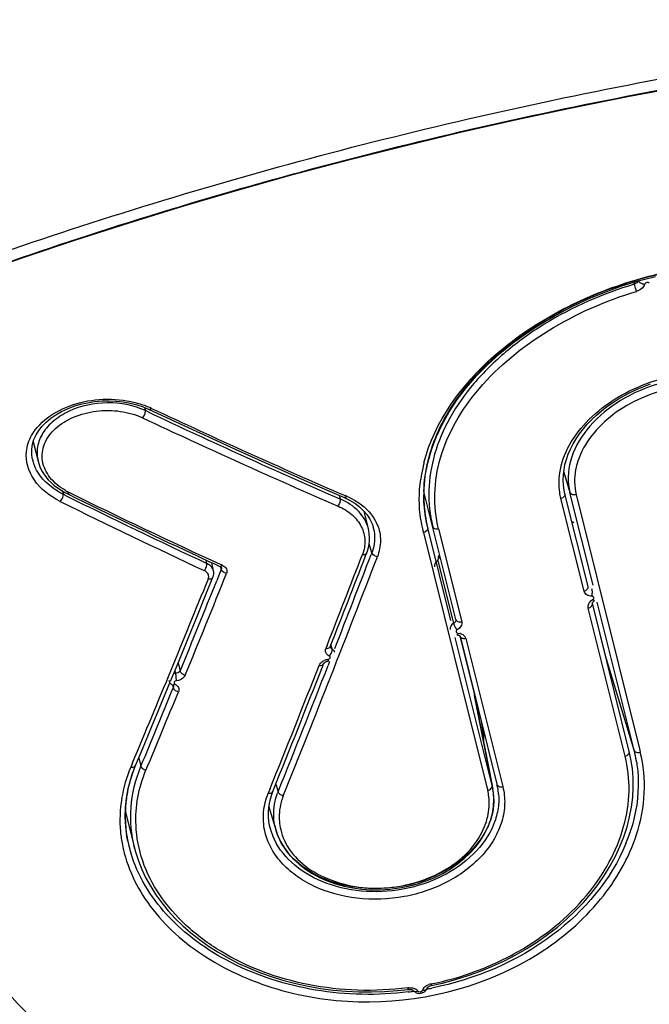
# Model space of a CAD drawing. Units: millimetres. Extents: x 0 to 420, y 0 to 297.
# Drawn here: x 160 to 162, y 59 to 62 of the extents above; entities that cross this region are included whole.
import ezdxf

# ---------------------------------------------------------------- set-up
doc = ezdxf.new("R2010")
doc.units = ezdxf.units.MM
doc.header["$LTSCALE"] = 23.1
doc.layers.get('0').update_dxf_attribs({"linetype": 'CONTINUOUS'})

msp = doc.modelspace()

# ---------------------------------------------------------------- linework, layer by layer
at = {"color": 9, "linetype": 'CONTINUOUS'}
for p, q in [((162.0984, 60.982), (162.0998, 60.9763)), ((160.6977, 60.6232), (160.7, 60.6142)), ((160.7076, 60.6106), (160.7, 60.6142)), ((161.8977, 60.4375), (161.9153, 60.3797)), ((160.4728, 60.3704), (160.4648, 60.3744)), ((161.2584, 60.3609), (161.2559, 60.3709)), ((161.277, 60.3685), (161.272, 60.3707)), ((161.9559, 60.0968), (161.8897, 60.3625)), ((161.5085, 60.2782), (161.5011, 60.3162)), ((161.4959, 60.2647), (161.6139, 59.7912)), ((161.5392, 60.2751), (161.6055, 60.0095)), ((161.3482, 60.207), (161.3405, 60.2328)), ((161.3482, 60.207), (161.3462, 60.2018)), ((160.8761, 60.1763), (160.8741, 60.1859)), ((161.5374, 60.1848), (161.5823, 60.0047)), ((160.9173, 60.1594), (160.9155, 60.1664)), ((162.02, 59.9018), (161.9798, 60.0622)), ((162.0737, 59.6244), (161.9679, 60.0486)), ((161.5951, 59.9765), (161.6005, 59.9756)), ((161.6006, 59.9676), (161.6405, 59.8071)), ((161.6175, 59.9612), (161.7233, 59.537)), ((161.2345, 59.931), (161.2315, 59.9431)), ((160.7936, 59.8914), (160.7995, 59.868)), ((161.2275, 59.8951), (161.2232, 59.884)), ((162.0995, 59.6412), (162.02, 59.9018)), ((160.78, 59.8203), (160.7782, 59.8274)), ((161.6405, 59.8071), (161.6926, 59.5397)), ((161.6139, 59.7912), (161.6776, 59.536)), ((161.6419, 59.801), (161.6424, 59.7984)), ((160.6813, 59.6198), (160.6873, 59.5956)), ((160.6618, 59.6019), (160.658, 59.5929)), ((160.6633, 59.6054), (160.6618, 59.6019)), ((161.0732, 59.5439), (161.0797, 59.522)), ((161.6776, 59.536), (161.68, 59.5262)), ((161.6928, 59.5379), (161.6926, 59.5398)), ((161.5068, 58.9678), (161.5118, 58.97)), ((161.4676, 58.9522), (161.4688, 58.9511))]:
    msp.add_line(p, q, dxfattribs=at)
at = {"color": 7, "linetype": 'CONTINUOUS'}
for p, q in [((160.6937, 60.6249), (160.7109, 60.6176)), ((160.3789, 60.5248), (160.3928, 60.4691)), ((160.3762, 60.4767), (160.3761, 60.477)), ((160.4629, 60.3834), (160.4648, 60.3744)), ((160.4758, 60.3764), (160.4799, 60.3744)), ((161.5888, 60.016), (161.4974, 60.3825)), ((161.9676, 60.1104), (161.9013, 60.3761)), ((161.9816, 60.1139), (161.9153, 60.3797)), ((161.9331, 60.3737), (162.1145, 59.6449)), ((161.2695, 60.365), (161.2847, 60.3576)), ((161.2847, 60.3576), (161.2996, 60.3486)), ((161.4976, 60.3533), (161.4975, 60.3576)), ((161.5009, 60.3173), (161.4976, 60.3533)), ((161.3384, 60.2759), (161.3259, 60.3261)), ((161.505, 60.2934), (161.5009, 60.3173)), ((161.505, 60.2933), (161.5041, 60.298)), ((161.5085, 60.2782), (161.505, 60.2933)), ((161.9214, 60.2956), (161.9227, 60.295)), ((161.3515, 60.2826), (161.3516, 60.2823)), ((161.5748, 60.0125), (161.5085, 60.2782)), ((161.3305, 60.1982), (161.3338, 60.2066)), ((160.8951, 60.1548), (160.8904, 60.179)), ((161.5388, 60.1931), (161.5399, 60.1902)), ((161.5426, 60.2012), (161.5418, 60.2)), ((160.9126, 60.1478), (160.9063, 60.1319)), ((160.9173, 60.1594), (160.9126, 60.1478)), ((160.9206, 60.1708), (160.916, 60.1729)), ((160.9177, 60.1642), (160.9177, 60.1641)), ((160.8732, 60.0869), (160.8934, 60.1371)), ((160.8934, 60.137), (160.8948, 60.141)), ((160.9063, 60.1319), (160.9042, 60.1268)), ((162.0854, 59.6379), (161.9796, 60.0621)), ((161.9849, 60.0694), (161.9857, 60.0699)), ((162.0995, 59.6412), (161.9936, 60.0656)), ((161.6926, 59.5397), (161.5868, 59.9642)), ((161.6008, 59.9677), (161.7066, 59.5435)), ((161.2201, 59.9416), (161.2167, 59.9331)), ((160.7845, 59.8693), (160.7865, 59.8616)), ((161.2069, 59.8805), (161.2103, 59.8891)), ((161.6405, 59.8071), (161.6418, 59.801)), ((161.6945, 59.5314), (161.6424, 59.7984)), ((162.1145, 59.6449), (162.1169, 59.6352)), ((160.6669, 59.5847), (160.6721, 59.5977)), ((161.0551, 59.5269), (161.0516, 59.5181)), ((161.0569, 59.5313), (161.0551, 59.5269)), ((161.0648, 59.523), (161.0666, 59.5273)), ((161.6926, 59.5397), (161.6941, 59.5331)), ((161.6941, 59.5331), (161.6945, 59.5314)), ((161.6964, 59.5194), (161.6941, 59.5331)), ((160.6432, 59.4769), (160.646, 59.5041)), ((161.6977, 59.4999), (161.6964, 59.5194)), ((160.6424, 59.4496), (160.6432, 59.4769)), ((161.053, 59.4763), (161.0549, 59.489)), ((161.0534, 59.4788), (161.0743, 59.4102)), ((160.6434, 59.4639), (160.6436, 59.4634)), ((160.6435, 59.4634), (160.6689, 59.3615)), ((161.0569, 59.4189), (161.0569, 59.419)), ((160.6492, 59.3833), (160.6471, 59.395)), ((160.6492, 59.3833), (160.6491, 59.3836)), ((160.669, 59.361), (160.6689, 59.3615)), ((161.4675, 58.9523), (161.4676, 58.9522)), ((161.5065, 58.9594), (161.5065, 58.9594))]:
    msp.add_line(p, q, dxfattribs=at)
for points in [[(160.2024, 61.0014), (160.3502, 61.0528), (160.5005, 61.1032), (160.6531, 61.1524), (160.8076, 61.2002), (160.9641, 61.2463), (161.1221, 61.2906), (161.2813, 61.333), (161.4416, 61.3733), (161.6025, 61.4117), (161.7637, 61.4481), (161.925, 61.4824), (162.086, 61.5147), (162.2462, 61.5449), (162.4055, 61.573), (162.5636, 61.599), (162.7199, 61.6228), (162.8745, 61.6447), (163.027, 61.6645), (163.1768, 61.6823), (163.3065, 61.6963)], [(161.4975, 60.3576), (161.4977, 60.3904), (161.5013, 60.4274), (161.5083, 60.4644), (161.5187, 60.5014), (161.5324, 60.5381), (161.5494, 60.5745), (161.5696, 60.6104), (161.5929, 60.6457), (161.6192, 60.6801), (161.6484, 60.7137), (161.6802, 60.7461), (161.7147, 60.7774), (161.7515, 60.8074), (161.7907, 60.8359), (161.8318, 60.8628), (161.8748, 60.8881), (161.9195, 60.9116), (161.9657, 60.9332), (162.013, 60.9528), (162.0614, 60.9704), (162.1105, 60.9858), (162.1602, 60.9989)], [(161.9013, 60.3761), (161.8991, 60.3864), (161.8971, 60.4006), (161.8964, 60.4151), (161.8968, 60.4298), (161.8985, 60.4446), (161.9013, 60.4594), (161.9053, 60.4743), (161.9105, 60.4892), (161.9168, 60.504), (161.9243, 60.5186), (161.933, 60.5332), (161.9427, 60.5475), (161.9534, 60.5615), (161.9652, 60.5751), (161.9779, 60.5884), (161.9916, 60.6013), (162.0061, 60.6137), (162.0215, 60.6256), (162.0375, 60.6369), (162.0543, 60.6476), (162.0718, 60.6577), (162.0898, 60.667), (162.1083, 60.6757), (162.1272, 60.6836), (162.1465, 60.6907)], [(160.3767, 60.5178), (160.3808, 60.5312), (160.3868, 60.5444), (160.3947, 60.5573), (160.4044, 60.5697), (160.4159, 60.5814), (160.429, 60.5924), (160.4436, 60.6025), (160.4597, 60.6117), (160.4769, 60.6198), (160.4953, 60.6267), (160.5144, 60.6325), (160.5343, 60.637), (160.5546, 60.6401), (160.5752, 60.6419), (160.5959, 60.6424), (160.6165, 60.6415), (160.6367, 60.6393), (160.6565, 60.6358), (160.6755, 60.6309), (160.6937, 60.6249)], [(160.7109, 60.6176), (160.7588, 60.5952), (160.8248, 60.5645), (160.8907, 60.5341), (160.9567, 60.5039), (161.0226, 60.4741), (161.0885, 60.4446), (161.1543, 60.4154), (161.2202, 60.3864), (161.2695, 60.365)], [(160.3761, 60.477), (160.3744, 60.4904), (160.3746, 60.5041), (160.3767, 60.5178)], [(160.3928, 60.4691), (160.3946, 60.4627), (160.3982, 60.4528), (160.4028, 60.4431), (160.4083, 60.4337), (160.4147, 60.4247), (160.422, 60.416), (160.43, 60.4078), (160.4388, 60.4), (160.4484, 60.3927), (160.4586, 60.3859), (160.4694, 60.3796), (160.4758, 60.3764)], [(161.2996, 60.3486), (161.313, 60.3385), (161.3247, 60.3275)], [(161.3247, 60.3275), (161.3347, 60.3155), (161.3429, 60.3028), (161.3492, 60.2894), (161.3517, 60.2823)], [(161.3338, 60.2066), (161.3356, 60.2119), (161.3384, 60.2216), (161.3403, 60.2313), (161.3414, 60.2412), (161.3417, 60.251), (161.3411, 60.2608), (161.3396, 60.2705), (161.3384, 60.2759)], [(160.8948, 60.141), (160.8957, 60.1462), (160.8957, 60.1515), (160.8952, 60.1548)], [(160.9135, 60.1676), (160.9142, 60.1672), (160.9152, 60.1667), (160.916, 60.1661), (160.9166, 60.1655), (160.9171, 60.165), (160.9174, 60.1646), (160.9176, 60.1643), (160.9177, 60.1642)], [(160.772, 59.8387), (160.7954, 59.8957), (160.8213, 59.9592), (160.8473, 60.0229), (160.8732, 60.0869)], [(161.9796, 60.0621), (161.9796, 60.0622), (161.9796, 60.0623), (161.9796, 60.0625), (161.9796, 60.0629), (161.9798, 60.0634), (161.98, 60.0641)], [(161.98, 60.0641), (161.9804, 60.0648), (161.981, 60.0657), (161.9818, 60.0666), (161.9827, 60.0675), (161.9837, 60.0685), (161.9849, 60.0694)], [(161.5918, 59.9717), (161.593, 59.9715), (161.5945, 59.9713), (161.5958, 59.9709), (161.5971, 59.9705), (161.5981, 59.97), (161.599, 59.9695), (161.5997, 59.9691), (161.6002, 59.9686), (161.6005, 59.9683), (161.6007, 59.968), (161.6008, 59.9678), (161.6008, 59.9677)], [(161.2103, 59.8891), (161.2103, 59.8892), (161.2106, 59.8897), (161.2111, 59.8904), (161.2117, 59.8912), (161.2125, 59.892), (161.2135, 59.8928), (161.2147, 59.8935), (161.216, 59.8943), (161.2174, 59.8949), (161.2189, 59.8955), (161.2205, 59.896), (161.2222, 59.8964), (161.2235, 59.8966)], [(160.7675, 59.8405), (160.7677, 59.8398), (160.7683, 59.8379), (160.7693, 59.836)], [(160.7693, 59.836), (160.7704, 59.8343), (160.7717, 59.8327), (160.7732, 59.8312), (160.7748, 59.8298), (160.7767, 59.8286), (160.7773, 59.8283)], [(160.6721, 59.5977), (160.6917, 59.6447), (160.7176, 59.7071), (160.7436, 59.7697), (160.7703, 59.8345)], [(160.7771, 59.8282), (160.7777, 59.8278), (160.7784, 59.8273), (160.779, 59.8268), (160.7794, 59.8264), (160.7798, 59.826), (160.7801, 59.8256), (160.7803, 59.8254), (160.7804, 59.8251), (160.7804, 59.825), (160.7804, 59.825)], [(161.5178, 58.9668), (161.5509, 58.9742), (161.5877, 58.984), (161.6239, 58.9953), (161.6594, 59.008), (161.6941, 59.0222), (161.7278, 59.0378), (161.7605, 59.0548), (161.7921, 59.073), (161.8225, 59.0924), (161.8517, 59.113), (161.8795, 59.1346), (161.9059, 59.1572), (161.9308, 59.1808), (161.9542, 59.2052), (161.976, 59.2305), (161.9961, 59.2564), (162.0145, 59.2829), (162.0311, 59.31), (162.0459, 59.3375), (162.0588, 59.3654), (162.0699, 59.3935), (162.0791, 59.4217), (162.0864, 59.45), (162.0917, 59.4782), (162.0951, 59.5064), (162.0966, 59.5343), (162.0963, 59.5619), (162.0942, 59.5892), (162.0901, 59.616), (162.0854, 59.6379)], [(160.646, 59.5041), (160.6509, 59.5312), (160.6579, 59.5581), (160.6669, 59.5847)], [(161.0549, 59.489), (161.0578, 59.5018), (161.0616, 59.5145), (161.0648, 59.523)], [(161.6937, 59.4601), (161.6968, 59.48), (161.6977, 59.4999)], [(161.0569, 59.419), (161.0554, 59.4255), (161.0533, 59.4381), (161.0523, 59.4507), (161.0522, 59.4635), (161.053, 59.4763)], [(160.6471, 59.395), (160.6437, 59.4222), (160.6424, 59.4496)], [(161.6712, 59.4013), (161.6808, 59.4205), (161.6883, 59.4402), (161.6937, 59.4601)], [(161.0743, 59.4102), (161.0784, 59.3983), (161.0866, 59.3799), (161.097, 59.3622), (161.1094, 59.3453), (161.1237, 59.3293), (161.1399, 59.3143), (161.1579, 59.3005), (161.1774, 59.2879), (161.1984, 59.2767), (161.2207, 59.2669), (161.2442, 59.2585), (161.2687, 59.2518), (161.2941, 59.2467), (161.32, 59.2432), (161.3465, 59.2414), (161.3732, 59.2414), (161.4, 59.2431), (161.4266, 59.2466), (161.453, 59.2517), (161.4788, 59.2585), (161.5039, 59.267), (161.5282, 59.277), (161.5514, 59.2884), (161.5733, 59.3013), (161.5939, 59.3154), (161.6129, 59.3307), (161.6303, 59.3471), (161.6459, 59.3644), (161.6595, 59.3825), (161.6712, 59.4013)], [(160.669, 59.361), (160.672, 59.3501), (160.6801, 59.3247), (160.69, 59.2997), (160.7016, 59.275), (160.7151, 59.2508), (160.7302, 59.2271), (160.747, 59.2039), (160.7654, 59.1814), (160.7855, 59.1595), (160.8071, 59.1384), (160.8302, 59.1181), (160.8548, 59.0986), (160.8808, 59.08), (160.9082, 59.0625), (160.9368, 59.046), (160.9666, 59.0306), (160.9976, 59.0164), (161.0295, 59.0034), (161.0625, 58.9917), (161.0962, 58.9814), (161.1307, 58.9724), (161.1659, 58.9648), (161.2016, 58.9586), (161.2377, 58.9539), (161.2742, 58.9506), (161.3109, 58.9488), (161.3478, 58.9486), (161.3846, 58.9498), (161.4214, 58.9525), (161.4519, 58.9559)], [(161.5067, 58.9594), (161.5067, 58.9595), (161.507, 58.96), (161.5073, 58.9606), (161.5079, 58.9613), (161.5086, 58.9621), (161.5095, 58.9629), (161.5106, 58.9637), (161.5118, 58.9645), (161.5132, 58.9652), (161.5147, 58.9658), (161.5162, 58.9664), (161.5178, 58.9668)], [(161.4519, 58.9559), (161.4535, 58.9561), (161.4553, 58.9561), (161.4571, 58.9561), (161.4587, 58.9559), (161.4603, 58.9556), (161.4618, 58.9553), (161.4632, 58.9548), (161.4643, 58.9543), (161.4654, 58.9538), (161.4662, 58.9532), (161.4668, 58.9527), (161.4673, 58.9522), (161.4673, 58.9522)], [(161.4687, 58.9511), (161.4692, 58.9505), (161.4711, 58.9489), (161.4732, 58.9476), (161.4755, 58.9464), (161.4779, 58.9455), (161.4805, 58.9449), (161.4833, 58.9446), (161.4862, 58.9447), (161.489, 58.945)], [(161.489, 58.945), (161.4918, 58.9457), (161.4945, 58.9467), (161.497, 58.9479), (161.4993, 58.9494), (161.5014, 58.9512), (161.5031, 58.9531), (161.5046, 58.9553), (161.5055, 58.9571)]]:
    msp.add_lwpolyline(points, dxfattribs=at)
at = {"color": 9, "linetype": 'CONTINUOUS'}
for centre, radius, start, end in [((169.3692, 78.9776), 20.3069, 244.75222, 246.45856), ((160.6161, 60.404), 0.2394, 64.8579, 66.077), ((169.249, 78.7858), 20.0687, 244.84311, 246.57888), ((160.481, 60.4975), 0.1068, 191.2363, 196.8789), ((160.4883, 60.4998), 0.1145, 196.9058, 204.0561), ((161.9362, 60.3538), 0.4525, 165.85, 167.2531), ((161.924, 60.3565), 0.44, 167.2393, 171.9428), ((160.5642, 60.5466), 0.1863, 240.1423, 243.9058), ((169.7476, 79.1655), 20.9811, 243.71442, 244.96281), ((169.2382, 78.0644), 19.7461, 243.6469, 244.94558), ((161.1687, 60.1291), 0.2628, 61.7682, 65.641), ((161.8724, 60.3582), 0.3882, 188.4096, 189.3607), ((161.871, 60.358), 0.3867, 189.3609, 190.067), ((161.8687, 60.3576), 0.3844, 190.0655, 192.3739), ((161.8659, 60.3569), 0.3815, 192.3751, 193.9992), ((117.7453, 76.8972), 46.6881, 338.69372, 339.04751), ((115.6228, 77.7867), 49.0073, 338.10361, 338.96432), ((160.9147, 60.17), 0.00274, 245.208, 254.6619), ((160.9105, 60.1624), 0.00745, 335.8652, 344.3405), ((160.9079, 60.143), 0.0306, 64.6842, 65.5386), ((118.9765, 77.0723), 45.1983, 337.26614, 337.98833), ((162.0009, 60.0407), 0.0378, 122.6566, 126.9127), ((161.5932, 59.9449), 0.0316, 71.0875, 76.7834), ((161.2237, 59.9402), 0.0062, 331.3272, 338.6729), ((161.2275, 59.864), 0.0374, 106.4872, 115.1048), ((161.2287, 59.8599), 0.0417, 98.5355, 106.4939), ((161.2446, 59.9039), 0.0222, 187.1037, 198.6973), ((119.1327, 76.3552), 45.1986, 338.13467, 338.6282), ((160.7916, 59.8322), 0.0298, 99.8791, 111.388), ((160.7788, 59.831), 0.00312, 240.3954, 250.7495), ((160.7737, 59.8233), 0.0069, 334.8034, 345.8994), ((161.0564, 59.4428), 0.3995, 157.5002, 157.9976), ((161.5444, 59.5031), 0.1672, 13.6871, 14), ((161.5434, 59.5028), 0.1682, 11.3513, 13.6849), ((161.5423, 59.5026), 0.1693, 10.7938, 11.3531), ((161.5389, 59.502), 0.1728, 3.9638, 10.7695), ((161.0032, 59.4422), 0.3761, 170.6773, 185.3187), ((161.0236, 59.5587), 0.3918, 193.6319, 194.0001), ((161.2254, 59.461), 0.1737, 194.0286, 197.1044), ((161.0066, 59.4429), 0.3796, 185.3704, 191.0481), ((161.2274, 59.4617), 0.1758, 197.1019, 198.6501), ((161.2299, 59.4625), 0.1784, 198.655, 201.965), ((161.4568, 58.9183), 0.0426, 93.5633, 97.4419), ((161.5403, 58.9713), 0.0897, 186.9076, 189.8564), ((161.5255, 58.9308), 0.0415, 101.434, 109.2815), ((161.4648, 58.9387), 0.02, 40.0976, 44.7293), ((161.5114, 58.948), 0.0185, 156.8988, 161.5345)]:
    msp.add_arc(centre, radius, start, end, dxfattribs=at)
at = {"color": 7, "linetype": 'CONTINUOUS'}
for centre, radius, start, end in [((169.3475, 78.974), 20.3164, 244.7841, 246.51601), ((169.8017, 79.3625), 21.1529, 243.85219, 244.91654), ((169.705, 79.1962), 20.9555, 243.88931, 245.2026), ((161.8935, 60.3717), 0.3965, 178.4381, 182.0486), ((161.8888, 60.3716), 0.3918, 182.055, 182.6819), ((161.8843, 60.3713), 0.3872, 182.6758, 186.8426), ((161.8793, 60.3708), 0.3822, 186.8497, 188.2124), ((161.8779, 60.3706), 0.3808, 188.213, 188.591), ((161.8758, 60.3703), 0.3787, 188.5894, 191.0035), ((161.9275, 60.3072), 0.0131, 248.3647, 252.1129), ((161.9142, 60.2661), 0.0301, 63.3102, 72.0381), ((169.5684, 78.8681), 20.6063, 244.92134, 245.16462), ((113.1844, 78.7979), 51.6041, 338.5677, 338.87765), ((113.3069, 78.6999), 51.4644, 338.61937, 338.93022), ((161.5629, 60.1784), 0.0302, 140.9975, 144.6882), ((161.5627, 60.1786), 0.0299, 135.9544, 141.0015), ((161.5318, 60.2085), 0.0131, 315.8871, 319.6353), ((116.8195, 77.8678), 47.5389, 337.73531, 338.11437), ((116.5154, 77.9388), 47.8292, 337.80137, 338.13585), ((161.6402, 59.8067), 0.3915, 12.6507, 14.0546), ((115.1006, 78.0446), 49.5452, 338.05816, 338.49752), ((115.29, 77.9202), 49.3335, 338.10993, 338.55128), ((118.2643, 77.2249), 45.9402, 337.4342, 337.73732), ((118.5978, 77.1381), 45.6167, 337.36704, 337.67251), ((161.4546, 59.7744), 0.2036, 349.301, 352.0894), ((161.7352, 59.5497), 0.3756, 12.671, 14.0943), ((161.7293, 59.5485), 0.3816, 8.6077, 12.6631), ((161.0397, 59.4475), 0.3982, 159.121, 162.7011), ((161.0461, 59.445), 0.405, 157.8106, 159.1269), ((161.0487, 59.444), 0.4078, 157.2703, 157.8115), ((161.0257, 59.4516), 0.3836, 162.6784, 171.6102), ((161.5214, 59.4893), 0.163, 6.5099, 13.1138), ((161.5311, 59.4996), 0.1664, 7.2314, 11.0383), ((161.013, 59.4537), 0.3707, 172.4437, 175.4668), ((161.0157, 59.4534), 0.3734, 171.6541, 172.4458), ((161.2535, 59.4528), 0.1869, 158.2769, 159.4845), ((161.2603, 59.4458), 0.1778, 158.662, 164.91), ((161.5284, 59.4993), 0.1691, 0.5634, 7.2192), ((161.01, 59.454), 0.3677, 176.1959, 178.048), ((161.0109, 59.4539), 0.3686, 175.4695, 176.1962), ((161.0089, 59.454), 0.3666, 178.5255, 179.6018), ((161.0086, 59.454), 0.3663, 179.6019, 185.152), ((161.0092, 59.454), 0.3669, 178.0486, 178.5255), ((161.2377, 59.4503), 0.1546, 175.2742, 185.082), ((161.0091, 59.4541), 0.3669, 185.1527, 186.0913), ((161.0115, 59.4544), 0.3693, 186.0975, 191.0516), ((161.2332, 59.4585), 0.166, 191.4568, 196.893), ((161.2428, 59.4509), 0.1598, 185.1259, 193.4604), ((161.2528, 59.4535), 0.1702, 193.5015, 204.7196), ((161.616, 59.5628), 0.4971, 337.6201, 342.4754), ((161.0209, 59.4563), 0.3788, 191.1033, 195.0163), ((161.0309, 59.4589), 0.3891, 195.007, 196.622), ((161.3386, 59.8644), 0.9228, 277.1022, 277.5898), ((161.3386, 59.8643), 0.9227, 277.5898, 278.0458), ((161.3395, 59.8594), 0.9176, 280.5096, 280.8417), ((161.3397, 59.8579), 0.9162, 280.8416, 281.3815)]:
    msp.add_arc(centre, radius, start, end, dxfattribs=at)
at = {"color": 9, "linetype": 'CONTINUOUS'}
for points, knots in [([(159.6198, 60.819), (159.9052, 60.9321), (160.5054, 61.1514), (161.4395, 61.4189), (162.3914, 61.6149), (163.0253, 61.7025), (163.331, 61.7343)], [0, 0, 0, 0, 0.240155, 0.499687, 0.759475, 1, 1, 1, 1]), ([(159.6587, 60.7981), (159.9388, 60.9099), (160.5286, 61.126), (161.4468, 61.3893), (162.3828, 61.5812), (163.006, 61.6667), (163.3065, 61.6976)], [0, 0, 0, 0, 0.240043, 0.49967, 0.759558, 1, 1, 1, 1]), ([(161.4974, 60.4644), (161.5273, 60.5831), (161.6515, 60.7501), (161.8719, 60.8999), (162.0731, 60.9864), (162.2846, 61.0335), (162.4905, 61.0376), (162.6757, 60.9966), (162.7804, 60.9345), (162.8218, 60.8965)], [0, 0, 0, 0, 0.232075, 0.366165, 0.505885, 0.644291, 0.774834, 0.893395, 1, 1, 1, 1]), ([(162.0998, 60.9763), (162.0097, 60.9494), (161.8802, 60.8927), (161.7317, 60.7865), (161.6396, 60.6963), (161.5695, 60.5974), (161.5244, 60.4926), (161.507, 60.3855), (161.5142, 60.315), (161.5226, 60.2816)], [0, 0, 0, 0, 0.28521, 0.422423, 0.552523, 0.674324, 0.788072, 0.895596, 1, 1, 1, 1]), ([(162.1108, 60.9858), (162.1104, 60.9848), (162.1078, 60.9805), (162.1033, 60.9776), (162.0998, 60.9763)], [0, 0, 0, 0, 0.232916, 1, 1, 1, 1]), ([(162.106, 60.9558), (162.1056, 60.9574), (162.1038, 60.9643), (162.1017, 60.9712), (162.0998, 60.9763)], [0, 0, 0, 0, 0.234064, 1, 1, 1, 1]), ([(162.1292, 60.9759), (162.1285, 60.9736), (162.1235, 60.9642), (162.1137, 60.9581), (162.106, 60.9558)], [0, 0, 0, 0, 0.227954, 1, 1, 1, 1]), ([(162.1292, 60.9759), (162.1274, 60.976), (162.1206, 60.9772), (162.1136, 60.9814), (162.1118, 60.9861)], [0, 0, 0, 0, 0.273407, 1, 1, 1, 1]), ([(162.1427, 60.9795), (162.142, 60.9804), (162.1394, 60.9818), (162.1354, 60.9809), (162.1313, 60.9796), (162.1296, 60.9771), (162.1292, 60.9759)], [0, 0, 0, 0, 0.218183, 0.484497, 0.76001, 1, 1, 1, 1]), ([(161.5392, 60.2751), (161.5311, 60.3078), (161.524, 60.377), (161.5413, 60.4818), (161.5856, 60.5846), (161.6804, 60.7175), (161.8526, 60.8568), (162.0177, 60.9294), (162.106, 60.9558)], [0, 0, 0, 0, 0.104423, 0.212016, 0.32586, 0.447802, 0.714557, 1, 1, 1, 1]), ([(161.8864, 60.4355), (161.8905, 60.4631), (161.9108, 60.5199), (161.969, 60.5934), (162.0492, 60.6545), (162.1441, 60.6987), (162.2456, 60.7222), (162.3452, 60.7235), (162.4345, 60.7012), (162.4843, 60.6692), (162.5038, 60.65)], [0, 0, 0, 0, 0.110044, 0.232024, 0.364836, 0.503576, 0.641653, 0.772669, 0.892233, 1, 1, 1, 1]), ([(162.5172, 60.5745), (162.5081, 60.6024), (162.4716, 60.6564), (162.3811, 60.702), (162.271, 60.7133), (162.1547, 60.6919), (162.0468, 60.6409), (161.9615, 60.5663), (161.9107, 60.4755), (161.9081, 60.4087), (161.9153, 60.3796)], [0, 0, 0, 0, 0.104836, 0.220258, 0.351409, 0.493872, 0.637889, 0.77297, 0.892861, 1, 1, 1, 1]), ([(160.3743, 60.5428), (160.3994, 60.5882), (160.4791, 60.6357), (160.5901, 60.6509), (160.6515, 60.6433), (160.6805, 60.6348)], [0, 0, 0, 0, 0.461033, 0.731207, 1, 1, 1, 1]), ([(160.7, 60.6142), (160.6665, 60.6299), (160.5906, 60.6437), (160.4982, 60.6247), (160.4376, 60.5879), (160.4053, 60.5528), (160.3883, 60.5114), (160.3895, 60.4825), (160.3928, 60.4691)], [0, 0, 0, 0, 0.273495, 0.550673, 0.677813, 0.793025, 0.898273, 1, 1, 1, 1]), ([(160.4715, 60.385), (160.4546, 60.3948), (160.425, 60.4182), (160.4046, 60.4607), (160.4038, 60.4949), (160.4126, 60.5288), (160.4419, 60.5675), (160.4951, 60.5991), (160.5597, 60.6157), (160.6279, 60.6153), (160.6721, 60.603), (160.6921, 60.5936)], [0, 0, 0, 0, 0.12271, 0.230712, 0.282499, 0.334973, 0.447611, 0.575968, 0.716891, 0.86166, 1, 1, 1, 1]), ([(160.6921, 60.5936), (160.6948, 60.5965), (160.6985, 60.6032), (160.7005, 60.6108), (160.7, 60.6142)], [0, 0, 0, 0, 0.531758, 1, 1, 1, 1]), ([(160.7178, 60.6208), (160.7172, 60.6201), (160.7155, 60.6184), (160.7125, 60.6169), (160.7109, 60.6176)], [0, 0, 0, 0, 0.335572, 1, 1, 1, 1]), ([(160.4562, 60.354), (160.427, 60.3684), (160.3759, 60.406), (160.3567, 60.4694), (160.3595, 60.497)], [0, 0, 0, 0, 0.540162, 1, 1, 1, 1]), ([(160.4648, 60.3744), (160.4556, 60.379), (160.423, 60.3984), (160.395, 60.4278), (160.3838, 60.4531)], [0, 0, 0, 0, 0.272248, 1, 1, 1, 1]), ([(161.8897, 60.3625), (161.8882, 60.3684), (161.8835, 60.3924), (161.8836, 60.4173), (161.8864, 60.4355)], [0, 0, 0, 0, 0.246933, 1, 1, 1, 1]), ([(160.4562, 60.354), (160.4603, 60.3582), (160.4639, 60.3653), (160.4649, 60.3727), (160.4648, 60.3743)], [0, 0, 0, 0, 0.787399, 1, 1, 1, 1]), ([(160.4823, 60.3793), (160.4817, 60.3787), (160.48, 60.3771), (160.4772, 60.3757), (160.4758, 60.3764)], [0, 0, 0, 0, 0.34039, 1, 1, 1, 1]), ([(161.9013, 60.3761), (161.902, 60.3734), (161.8992, 60.3664), (161.8931, 60.3634), (161.8897, 60.3625)], [0, 0, 0, 0, 0.436597, 1, 1, 1, 1]), ([(161.9331, 60.3737), (161.9312, 60.3732), (161.9249, 60.372), (161.9166, 60.3753), (161.9153, 60.3797)], [0, 0, 0, 0, 0.301226, 1, 1, 1, 1]), ([(161.2515, 60.3404), (161.2541, 60.3433), (161.2576, 60.3499), (161.2591, 60.3575), (161.2584, 60.3609)], [0, 0, 0, 0, 0.531292, 1, 1, 1, 1]), ([(161.3384, 60.2759), (161.3361, 60.2849), (161.3289, 60.3028), (161.3045, 60.335), (161.2778, 60.3525), (161.2584, 60.3609)], [0, 0, 0, 0, 0.23172, 0.473287, 1, 1, 1, 1]), ([(161.277, 60.3685), (161.2764, 60.3678), (161.2745, 60.3658), (161.2712, 60.3642), (161.2695, 60.365)], [0, 0, 0, 0, 0.32871, 1, 1, 1, 1]), ([(161.2515, 60.3404), (161.266, 60.3342), (161.2921, 60.3183), (161.3206, 60.2839), (161.3313, 60.2424), (161.3263, 60.2146), (161.3214, 60.2018)], [0, 0, 0, 0, 0.27524, 0.524459, 0.759493, 1, 1, 1, 1]), ([(161.364, 60.2872), (161.3699, 60.273), (161.3763, 60.2415), (161.3694, 60.2105), (161.3641, 60.1956)], [0, 0, 0, 0, 0.492548, 1, 1, 1, 1]), ([(161.3516, 60.2823), (161.3571, 60.2643), (161.3578, 60.2375), (161.3505, 60.2131), (161.3482, 60.207)], [0, 0, 0, 0, 0.741277, 1, 1, 1, 1]), ([(161.5085, 60.2782), (161.5088, 60.2769), (161.5081, 60.27), (161.5009, 60.2658), (161.4959, 60.2647)], [0, 0, 0, 0, 0.211761, 1, 1, 1, 1]), ([(161.5392, 60.2751), (161.5357, 60.2743), (161.529, 60.2741), (161.5232, 60.2789), (161.5226, 60.2816)], [0, 0, 0, 0, 0.563158, 1, 1, 1, 1]), ([(161.3214, 60.2018), (161.324, 60.2014), (161.3289, 60.2014), (161.333, 60.2047), (161.3338, 60.2066)], [0, 0, 0, 0, 0.565265, 1, 1, 1, 1]), ([(161.3641, 60.1956), (161.3623, 60.1959), (161.3559, 60.1976), (161.3495, 60.2023), (161.3483, 60.207)], [0, 0, 0, 0, 0.276107, 1, 1, 1, 1]), ([(160.8682, 60.156), (160.8722, 60.1602), (160.8756, 60.1673), (160.8763, 60.1747), (160.8761, 60.1763)], [0, 0, 0, 0, 0.78582, 1, 1, 1, 1]), ([(160.8951, 60.1548), (160.8947, 60.1571), (160.8914, 60.1664), (160.8829, 60.1731), (160.8761, 60.1762)], [0, 0, 0, 0, 0.2332, 1, 1, 1, 1]), ([(161.5374, 60.1848), (161.5342, 60.1827), (161.5286, 60.1777), (161.5272, 60.1699), (161.528, 60.1667)], [0, 0, 0, 0, 0.541352, 1, 1, 1, 1]), ([(161.5374, 60.1848), (161.5373, 60.1852), (161.5375, 60.1873), (161.5388, 60.189), (161.5399, 60.1902)], [0, 0, 0, 0, 0.205434, 1, 1, 1, 1]), ([(161.5399, 60.1902), (161.5396, 60.1912), (161.5391, 60.1942), (161.5397, 60.1978), (161.5412, 60.1994)], [0, 0, 0, 0, 0.305713, 1, 1, 1, 1]), ([(161.5431, 60.1965), (161.5429, 60.1948), (161.5419, 60.1925), (161.5403, 60.1907), (161.5399, 60.1902)], [0, 0, 0, 0, 0.73205, 1, 1, 1, 1]), ([(160.9206, 60.1708), (160.92, 60.1702), (160.9183, 60.1685), (160.9156, 60.1669), (160.914, 60.1674)], [0, 0, 0, 0, 0.326167, 1, 1, 1, 1]), ([(160.9323, 60.1475), (160.9305, 60.1478), (160.9243, 60.1497), (160.9182, 60.1547), (160.9173, 60.1594)], [0, 0, 0, 0, 0.278132, 1, 1, 1, 1]), ([(160.921, 60.1706), (160.9255, 60.1685), (160.9315, 60.1634), (160.934, 60.1541), (160.9331, 60.1495), (160.9323, 60.1475)], [0, 0, 0, 0, 0.525664, 0.761826, 1, 1, 1, 1]), ([(160.8801, 60.1322), (160.8816, 60.132), (160.8863, 60.1315), (160.8922, 60.1339), (160.8934, 60.1371)], [0, 0, 0, 0, 0.30324, 1, 1, 1, 1]), ([(161.9559, 60.0968), (161.9594, 60.0978), (161.9655, 60.1007), (161.9682, 60.1077), (161.9676, 60.1104)], [0, 0, 0, 0, 0.563278, 1, 1, 1, 1]), ([(161.9781, 60.0822), (161.9731, 60.0824), (161.9634, 60.0846), (161.957, 60.0927), (161.9559, 60.0968)], [0, 0, 0, 0, 0.543596, 1, 1, 1, 1]), ([(161.9781, 60.0822), (161.9792, 60.0857), (161.9799, 60.0928), (161.9795, 60.1), (161.9785, 60.1033)], [0, 0, 0, 0, 0.515616, 1, 1, 1, 1]), ([(161.9679, 60.0486), (161.967, 60.0524), (161.9684, 60.0616), (161.9745, 60.0682), (161.9782, 60.071)], [0, 0, 0, 0, 0.459131, 1, 1, 1, 1]), ([(161.9679, 60.0486), (161.9714, 60.0495), (161.9775, 60.0524), (161.9803, 60.0594), (161.9796, 60.0621)], [0, 0, 0, 0, 0.563278, 1, 1, 1, 1]), ([(161.9805, 60.0726), (161.9816, 60.0732), (161.9837, 60.0749), (161.9837, 60.0786), (161.982, 60.0818), (161.9794, 60.0822), (161.9781, 60.0822)], [0, 0, 0, 0, 0.276179, 0.503468, 0.72869, 1, 1, 1, 1]), ([(161.9856, 60.07), (161.985, 60.0696), (161.9827, 60.0704), (161.9814, 60.0717), (161.9805, 60.0726)], [0, 0, 0, 0, 0.342615, 1, 1, 1, 1]), ([(161.5823, 60.0047), (161.5791, 60.0027), (161.5735, 59.9977), (161.5721, 59.99), (161.5729, 59.9868)], [0, 0, 0, 0, 0.541935, 1, 1, 1, 1]), ([(161.5888, 60.016), (161.5893, 60.014), (161.5883, 60.009), (161.5845, 60.0059), (161.5823, 60.0047)], [0, 0, 0, 0, 0.454138, 1, 1, 1, 1]), ([(161.5825, 60.0045), (161.5831, 60.0012), (161.5862, 59.9946), (161.5901, 59.9887), (161.5927, 59.9861)], [0, 0, 0, 0, 0.484384, 1, 1, 1, 1]), ([(161.5888, 60.016), (161.5895, 60.0133), (161.5952, 60.0084), (161.602, 60.0087), (161.6055, 60.0095)], [0, 0, 0, 0, 0.436603, 1, 1, 1, 1]), ([(161.6055, 60.0095), (161.6065, 60.0053), (161.6045, 59.9952), (161.5971, 59.9887), (161.5927, 59.9861)], [0, 0, 0, 0, 0.456382, 1, 1, 1, 1]), ([(161.5927, 59.9861), (161.5916, 59.9855), (161.5895, 59.9839), (161.5895, 59.9803), (161.5912, 59.977), (161.5938, 59.9766), (161.5951, 59.9765)], [0, 0, 0, 0, 0.271272, 0.49592, 0.723786, 1, 1, 1, 1]), ([(161.5951, 59.9765), (161.5947, 59.9753), (161.5942, 59.9735), (161.5926, 59.9718), (161.5919, 59.9718)], [0, 0, 0, 0, 0.657111, 1, 1, 1, 1]), ([(161.6175, 59.9612), (161.614, 59.9604), (161.6072, 59.9601), (161.6015, 59.965), (161.6008, 59.9677)], [0, 0, 0, 0, 0.563254, 1, 1, 1, 1]), ([(161.6035, 59.9748), (161.6069, 59.9736), (161.613, 59.9703), (161.6167, 59.9642), (161.6175, 59.9612)], [0, 0, 0, 0, 0.531206, 1, 1, 1, 1]), ([(161.2263, 59.9109), (161.2224, 59.9131), (161.2152, 59.9195), (161.2152, 59.9293), (161.2167, 59.9331)], [0, 0, 0, 0, 0.523481, 1, 1, 1, 1]), ([(161.2167, 59.9331), (161.2181, 59.9329), (161.2224, 59.9326), (161.2276, 59.9345), (161.2291, 59.9373)], [0, 0, 0, 0, 0.300126, 1, 1, 1, 1]), ([(161.2263, 59.9109), (161.2292, 59.9136), (161.2331, 59.9199), (161.235, 59.9275), (161.2343, 59.9308)], [0, 0, 0, 0, 0.536603, 1, 1, 1, 1]), ([(161.2345, 59.931), (161.2338, 59.9313), (161.2316, 59.9328), (161.2298, 59.9352), (161.2293, 59.9371)], [0, 0, 0, 0, 0.27598, 1, 1, 1, 1]), ([(161.2422, 59.9219), (161.242, 59.9229), (161.2405, 59.9267), (161.2372, 59.9295), (161.2345, 59.931)], [0, 0, 0, 0, 0.237799, 1, 1, 1, 1]), ([(161.1975, 59.8842), (161.198, 59.8856), (161.2012, 59.8915), (161.207, 59.8957), (161.2116, 59.8979)], [0, 0, 0, 0, 0.229051, 1, 1, 1, 1]), ([(161.2225, 59.9012), (161.2239, 59.9013), (161.2265, 59.9021), (161.2287, 59.9052), (161.2294, 59.9088), (161.2274, 59.9104), (161.2263, 59.9109)], [0, 0, 0, 0, 0.293024, 0.540006, 0.760345, 1, 1, 1, 1]), ([(160.7995, 59.868), (160.799, 59.867), (160.7959, 59.863), (160.7904, 59.8616), (160.7865, 59.8616)], [0, 0, 0, 0, 0.216928, 1, 1, 1, 1]), ([(160.8141, 59.856), (160.8123, 59.8564), (160.8062, 59.8583), (160.8004, 59.8634), (160.7995, 59.868)], [0, 0, 0, 0, 0.277928, 1, 1, 1, 1]), ([(161.1975, 59.8842), (161.2002, 59.8838), (161.2052, 59.8838), (161.2095, 59.8871), (161.2103, 59.8891)], [0, 0, 0, 0, 0.564098, 1, 1, 1, 1]), ([(160.7888, 59.8402), (160.7874, 59.8401), (160.7847, 59.8395), (160.7825, 59.8365), (160.7818, 59.8328), (160.7838, 59.8312), (160.7848, 59.8307)], [0, 0, 0, 0, 0.292247, 0.534985, 0.753804, 1, 1, 1, 1]), ([(160.7865, 59.8614), (160.7865, 59.8598), (160.787, 59.8527), (160.7877, 59.8456), (160.7888, 59.8402)], [0, 0, 0, 0, 0.22384, 1, 1, 1, 1]), ([(160.8141, 59.856), (160.8132, 59.8539), (160.8075, 59.8452), (160.7967, 59.8411), (160.7888, 59.8402)], [0, 0, 0, 0, 0.222194, 1, 1, 1, 1]), ([(160.7848, 59.8307), (160.7842, 59.8301), (160.7823, 59.8286), (160.7794, 59.8274), (160.7778, 59.828)], [0, 0, 0, 0, 0.319757, 1, 1, 1, 1]), ([(160.7945, 59.8083), (160.7928, 59.8087), (160.7867, 59.8106), (160.7809, 59.8157), (160.78, 59.8203)], [0, 0, 0, 0, 0.277928, 1, 1, 1, 1]), ([(160.7848, 59.8307), (160.7889, 59.8284), (160.7942, 59.8233), (160.7962, 59.8145), (160.7953, 59.8103), (160.7945, 59.8083)], [0, 0, 0, 0, 0.52538, 0.762218, 1, 1, 1, 1]), ([(161.663, 59.7182), (161.6662, 59.7056), (161.6685, 59.6882), (161.6684, 59.6709), (161.6683, 59.6665)], [0, 0, 0, 0, 0.747588, 1, 1, 1, 1]), ([(162.0737, 59.6244), (162.0772, 59.6253), (162.0833, 59.6283), (162.086, 59.6352), (162.0854, 59.6379)], [0, 0, 0, 0, 0.563156, 1, 1, 1, 1]), ([(162.0995, 59.6412), (162.0998, 59.6399), (162.1037, 59.6341), (162.112, 59.6338), (162.1169, 59.6352)], [0, 0, 0, 0, 0.21178, 1, 1, 1, 1]), ([(161.5173, 58.9715), (161.5619, 58.98), (161.6487, 59.0056), (161.8063, 59.0787), (161.9399, 59.1855), (162.0307, 59.317), (162.0728, 59.4193), (162.0892, 59.5235), (162.0813, 59.5919), (162.0737, 59.6244)], [0, 0, 0, 0, 0.143505, 0.28393, 0.54801, 0.670315, 0.785462, 0.894611, 1, 1, 1, 1]), ([(162.1064, 59.4), (162.1188, 59.4385), (162.134, 59.5174), (162.1262, 59.5975), (162.1168, 59.6351)], [0, 0, 0, 0, 0.510478, 1, 1, 1, 1]), ([(160.6689, 59.3615), (160.6595, 59.3992), (160.6527, 59.4786), (160.6713, 59.556), (160.686, 59.5924)], [0, 0, 0, 0, 0.497184, 1, 1, 1, 1]), ([(160.6702, 59.5951), (160.6706, 59.5955), (160.6713, 59.5963), (160.6719, 59.5972), (160.6721, 59.5977)], [0, 0, 0, 0, 0.505677, 1, 1, 1, 1]), ([(160.6731, 59.426), (160.6719, 59.4525), (160.6753, 59.5067), (160.6911, 59.5586), (160.7015, 59.5836)], [0, 0, 0, 0, 0.495104, 1, 1, 1, 1]), ([(160.7015, 59.5836), (160.6998, 59.584), (160.6938, 59.586), (160.6882, 59.5911), (160.6873, 59.5956)], [0, 0, 0, 0, 0.27768, 1, 1, 1, 1]), ([(161.7233, 59.537), (161.7273, 59.521), (161.7309, 59.4872), (161.7221, 59.436), (161.7005, 59.386), (161.6664, 59.3396), (161.6216, 59.2984), (161.5487, 59.2517), (161.4417, 59.2153), (161.3074, 59.2103), (161.2011, 59.2388), (161.1303, 59.2802), (161.0881, 59.3178), (161.0572, 59.3614), (161.0453, 59.394), (161.0418, 59.4103)], [0, 0, 0, 0, 0.052011, 0.105549, 0.161888, 0.221874, 0.285629, 0.352718, 0.493254, 0.635603, 0.770602, 0.833358, 0.892239, 0.947473, 1, 1, 1, 1]), ([(161.68, 59.5262), (161.6817, 59.5266), (161.6872, 59.5285), (161.6925, 59.5337), (161.6928, 59.5379)], [0, 0, 0, 0, 0.290075, 1, 1, 1, 1]), ([(161.7066, 59.5435), (161.7073, 59.5408), (161.713, 59.5359), (161.7198, 59.5362), (161.7233, 59.537)], [0, 0, 0, 0, 0.436597, 1, 1, 1, 1]), ([(161.0418, 59.4103), (161.038, 59.428), (161.0355, 59.465), (161.0447, 59.501), (161.0516, 59.5181)], [0, 0, 0, 0, 0.494437, 1, 1, 1, 1]), ([(161.0515, 59.5181), (161.0543, 59.5176), (161.0595, 59.5175), (161.064, 59.5209), (161.0648, 59.523)], [0, 0, 0, 0, 0.562736, 1, 1, 1, 1]), ([(161.7112, 59.514), (161.7123, 59.4993), (161.7106, 59.4689), (161.6922, 59.408), (161.6408, 59.3368), (161.5493, 59.2739), (161.4375, 59.2376), (161.3187, 59.2323), (161.2074, 59.2584), (161.1167, 59.3125), (161.076, 59.3672), (161.0645, 59.3958)], [0, 0, 0, 0, 0.05203, 0.106133, 0.223214, 0.35348, 0.492611, 0.633457, 0.768296, 0.891018, 1, 1, 1, 1]), ([(161.0947, 59.5105), (161.093, 59.5108), (161.0869, 59.5127), (161.0809, 59.5175), (161.0798, 59.522)], [0, 0, 0, 0, 0.27601, 1, 1, 1, 1]), ([(161.4513, 58.9605), (161.4036, 58.9547), (161.308, 58.9496), (161.124, 58.9706), (160.9526, 59.0329), (160.8159, 59.1345), (160.7386, 59.2224), (160.6879, 59.3208), (160.6746, 59.3914), (160.6731, 59.426)], [0, 0, 0, 0, 0.143119, 0.284145, 0.550682, 0.673881, 0.789088, 0.896958, 1, 1, 1, 1]), ([(160.6341, 59.3702), (160.6463, 59.3071), (160.7075, 59.1796), (160.8729, 59.0349), (161.0929, 58.9408), (161.4249, 58.898), (161.7638, 58.9907), (162.0077, 59.1997), (162.0846, 59.3325), (162.1064, 59.4)], [0, 0, 0, 0, 0.104038, 0.220449, 0.349206, 0.48605, 0.758231, 0.88505, 1, 1, 1, 1]), ([(160.9275, 58.4036), (160.8588, 58.4526), (160.5954, 58.6525), (160.3552, 58.8831), (160.1939, 59.0693)], [0, 0, 0, 0, 0.255127, 1, 1, 1, 1]), ([(160.1526, 59.038), (160.2062, 58.9761), (160.4327, 58.7299), (160.6888, 58.511), (160.8943, 58.3643)], [0, 0, 0, 0, 0.244963, 1, 1, 1, 1]), ([(160.1379, 58.9983), (160.1919, 58.9364), (160.4201, 58.6905), (160.6779, 58.4723), (160.8847, 58.3262)], [0, 0, 0, 0, 0.244955, 1, 1, 1, 1]), ([(161.4541, 58.9608), (161.4555, 58.9608), (161.461, 58.9609), (161.4666, 58.9598), (161.4703, 58.9583)], [0, 0, 0, 0, 0.259013, 1, 1, 1, 1]), ([(161.4943, 58.9553), (161.4949, 58.9565), (161.4978, 58.9618), (161.5027, 58.9656), (161.5068, 58.9678)], [0, 0, 0, 0, 0.231058, 1, 1, 1, 1]), ([(161.4688, 58.9511), (161.4695, 58.9507), (161.4732, 58.9492), (161.4773, 58.9503), (161.48, 58.9516)], [0, 0, 0, 0, 0.213063, 1, 1, 1, 1]), ([(161.4703, 58.9583), (161.4712, 58.958), (161.4743, 58.9566), (161.4772, 58.9546), (161.479, 58.9528)], [0, 0, 0, 0, 0.263172, 1, 1, 1, 1]), ([(161.48, 58.9516), (161.4808, 58.9506), (161.4853, 58.9479), (161.4927, 58.9502), (161.4938, 58.9539)], [0, 0, 0, 0, 0.245336, 1, 1, 1, 1]), ([(161.4938, 58.9539), (161.4949, 58.9537), (161.4988, 58.9536), (161.5031, 58.9549), (161.505, 58.957)], [0, 0, 0, 0, 0.287723, 1, 1, 1, 1])]:
    msp.add_open_spline(points, degree=3, knots=knots, dxfattribs=at)
at = {"color": 7, "linetype": 'CONTINUOUS'}
for points, knots in [([(161.4972, 60.3825), (161.4988, 60.442), (161.5314, 60.5675), (161.6489, 60.7318), (161.82, 60.8691), (162.0273, 60.9706), (162.251, 61.0285), (162.4708, 61.0377), (162.668, 60.9949), (162.7776, 60.9258), (162.8192, 60.8837)], [0, 0, 0, 0, 0.107383, 0.22671, 0.359009, 0.499574, 0.640381, 0.773323, 0.893142, 1, 1, 1, 1]), ([(162.4991, 60.5797), (162.4893, 60.6009), (162.4576, 60.6409), (162.387, 60.6765), (162.3023, 60.6909), (162.2103, 60.6832), (162.1196, 60.6532), (162.0157, 60.5943), (161.9553, 60.522), (161.938, 60.4691)], [0, 0, 0, 0, 0.102807, 0.215084, 0.340018, 0.475763, 0.616799, 0.755695, 1, 1, 1, 1]), ([(161.938, 60.4691), (161.9354, 60.4612), (161.9273, 60.4302), (161.9276, 60.3968), (161.9332, 60.3737)], [0, 0, 0, 0, 0.260599, 1, 1, 1, 1]), ([(161.5383, 60.1959), (161.5382, 60.1956), (161.5385, 60.1946), (161.5386, 60.1937), (161.5388, 60.1931)], [0, 0, 0, 0, 0.296657, 1, 1, 1, 1]), ([(161.6678, 59.6688), (161.668, 59.673), (161.6682, 59.6896), (161.666, 59.7062), (161.663, 59.7181)], [0, 0, 0, 0, 0.2537, 1, 1, 1, 1]), ([(162.1066, 59.6056), (162.109, 59.5899), (162.1148, 59.5254), (162.1048, 59.4597), (162.0901, 59.4131)], [0, 0, 0, 0, 0.244342, 1, 1, 1, 1]), ([(161.0705, 59.4255), (161.0658, 59.4483), (161.0665, 59.4809), (161.0756, 59.5108), (161.0784, 59.5184)], [0, 0, 0, 0, 0.743737, 1, 1, 1, 1]), ([(161.6746, 59.4322), (161.6768, 59.4384), (161.6838, 59.4629), (161.6855, 59.489), (161.6834, 59.5078)], [0, 0, 0, 0, 0.257177, 1, 1, 1, 1]), ([(161.6934, 59.4612), (161.6923, 59.4562), (161.6869, 59.4358), (161.6782, 59.4163), (161.6702, 59.4025)], [0, 0, 0, 0, 0.243642, 1, 1, 1, 1]), ([(161.0983, 59.3823), (161.1087, 59.3597), (161.1416, 59.3165), (161.2133, 59.2725), (161.3002, 59.247), (161.3952, 59.2434), (161.4887, 59.2633), (161.5725, 59.3026), (161.6383, 59.3593), (161.6662, 59.4077), (161.6746, 59.4322)], [0, 0, 0, 0, 0.107183, 0.226575, 0.356779, 0.493707, 0.63171, 0.76494, 0.888379, 1, 1, 1, 1]), ([(161.6702, 59.4025), (161.6412, 59.3523), (161.54, 59.2692), (161.3833, 59.2367), (161.2565, 59.2535), (161.1728, 59.2875), (161.1081, 59.34), (161.0815, 59.3866), (161.0743, 59.4102)], [0, 0, 0, 0, 0.245011, 0.518693, 0.653974, 0.780574, 0.895571, 1, 1, 1, 1]), ([(162.0757, 59.3735), (162.0332, 59.2701), (161.8704, 59.0794), (161.6439, 58.9846), (161.5205, 58.9598)], [0, 0, 0, 0, 0.470525, 1, 1, 1, 1]), ([(161.4527, 58.9487), (161.3648, 58.9378), (161.1888, 58.9411), (160.947, 59.0176), (160.7565, 59.1536), (160.6775, 59.2823), (160.658, 59.3476)], [0, 0, 0, 0, 0.278404, 0.544091, 0.785864, 1, 1, 1, 1])]:
    msp.add_open_spline(points, degree=3, knots=knots, dxfattribs=at)
at = {"color": 9, "linetype": 'CONTINUOUS'}
for points in [[(160.6805, 60.6348), (160.6916, 60.6315), (160.7026, 60.6276), (160.7132, 60.6229)], [(160.3595, 60.497), (160.3612, 60.5129), (160.3665, 60.5288), (160.3743, 60.5428)], [(161.4884, 60.3014), (161.4827, 60.3399), (161.4829, 60.3796), (161.4883, 60.4181)], [(161.293, 60.3606), (161.3032, 60.3551), (161.3131, 60.3488), (161.3221, 60.3416)], [(161.3221, 60.3416), (161.3328, 60.333), (161.3424, 60.3229), (161.3503, 60.3117)], [(161.3503, 60.3117), (161.3557, 60.3041), (161.3604, 60.2958), (161.364, 60.2872)], [(160.8768, 60.1497), (160.8744, 60.1524), (160.8714, 60.1544), (160.8682, 60.156)], [(160.8802, 60.1443), (160.8794, 60.1462), (160.8782, 60.1481), (160.8768, 60.1497)], [(160.9177, 60.1641), (160.918, 60.1629), (160.918, 60.1616), (160.9176, 60.1604)], [(160.8801, 60.1322), (160.8815, 60.136), (160.8817, 60.1405), (160.8802, 60.1443)], [(160.7804, 59.825), (160.7807, 59.8239), (160.7807, 59.8227), (160.7804, 59.8216)], [(160.658, 59.5929), (160.646, 59.5642), (160.6371, 59.5339), (160.632, 59.5032)], [(160.658, 59.5929), (160.6621, 59.592), (160.6672, 59.5923), (160.6702, 59.5951)], [(161.5173, 58.9715), (161.5175, 58.9699), (161.5181, 58.9684), (161.5189, 58.9671)], [(161.505, 58.957), (161.5057, 58.9577), (161.5062, 58.9585), (161.5065, 58.9594)]]:
    msp.add_open_spline(points, degree=3, dxfattribs=at)
at = {"color": 7, "linetype": 'CONTINUOUS'}
for points in [[(161.6975, 59.5009), (161.6977, 59.4876), (161.6962, 59.4742), (161.6934, 59.4612)], [(161.0887, 59.4921), (161.0861, 59.4826), (161.0844, 59.4729), (161.0835, 59.4631)]]:
    msp.add_open_spline(points, degree=3, dxfattribs=at)

doc.saveas('drawing.dxf')
